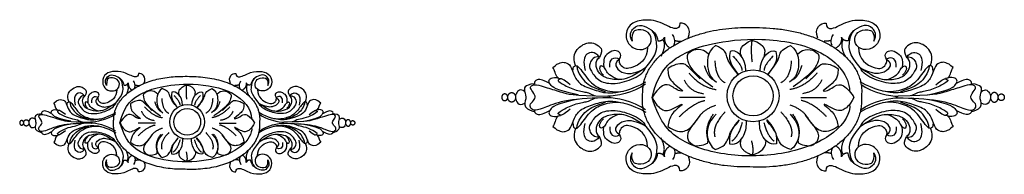
# Model space of a CAD drawing. Units: millimetres. Extents: x -68 to 958, y -49 to 74.
# Drawn here: x -68 to 518, y -49 to 43 of the extents above; entities that cross this region are included whole.
import ezdxf

# ---------------------------------------------------------------- set-up
doc = ezdxf.new("R2010")
doc.units = ezdxf.units.MM
doc.header["$MEASUREMENT"] = 0
doc.layers.add('Default', color=7, linetype='Continuous', true_color=0x000000)

msp = doc.modelspace()

# ---------------------------------------------------------------- linework, layer by layer
at = {"layer": 'Default'}
for p, q in [((339.69, -3.67), (324.35, -3.67)), ((396.59, -3.67), (411.93, -3.67)), ((12.68, -18.8), (2.45, -18.8)), ((50.62, -18.8), (60.84, -18.8))]:
    msp.add_line(p, q, dxfattribs=at)
for centre, radius in [((368.16, -2.59), 15.46), ((368.17, -2.6), 11.94), ((31.66, -18.08), 10.31), ((31.67, -18.08), 7.96)]:
    msp.add_circle(centre, radius, dxfattribs=at)
for points, degree in [([(324.71, 40.54), (324.71, 38.47), (322.38, 35.67), (311.58, 42.57), (301.05, 42.77), (293.48, 39.77), (291.82, 30.53), (297.06, 24.93), (304.53, 24.57), (308.58, 29.7), (306.5, 35.93), (299.6, 37.22), (295.76, 35.74), (296.24, 29.99)], 3), ([(329.56, 31.76), (332.08, 37.74), (327.82, 41.22), (324.71, 40.54)], 3), ([(406.72, 31.76), (404.2, 37.74), (408.45, 41.22), (411.57, 40.54)], 3), ([(411.57, 40.54), (411.57, 38.47), (413.9, 35.67), (424.69, 42.57), (435.22, 42.77), (442.8, 39.77), (444.46, 30.53), (439.22, 24.93), (431.75, 24.57), (427.7, 29.7), (429.78, 35.93), (436.68, 37.22), (440.52, 35.74), (440.04, 29.99)], 3), ([(296.24, 29.99), (294.34, 33.62), (296.71, 38.37), (302.01, 40.03), (307.78, 36.87), (310.95, 33.78), (311.58, 30.07)], 3), ([(304.4, 14.21), (311.62, 23.07), (310.67, 28.29), (310.22, 33.94), (308.14, 36.22)], 3), ([(431.88, 14.21), (424.66, 23.07), (425.6, 28.29), (426.06, 33.94), (428.14, 36.22)], 3), ([(440.04, 29.99), (441.93, 33.62), (439.56, 38.37), (434.26, 40.03), (428.49, 36.87), (425.33, 33.78), (424.7, 30.07)], 3), ([(308.14, -3.49), (312.28, 13.55), (327.47, 23.47), (341.23, 28.55), (371.88, 32.82), (411.8, 25.99), (425.42, 9.12), (425.56, 0.18)], 3), ([(311.58, 30.07), (314.51, 29.99), (315.53, 32.36)], 2), ([(314.45, 30.89), (316.79, 27.56), (313.39, 21.09)], 2), ([(315.53, 32.36), (315.14, 28.01), (318.88, 25.74)], 2), ([(321.11, 27.27), (322.18, 30.46), (321.38, 32.36), (320.28, 33.94)], 3), ([(321.61, 30.38), (323.44, 29.79), (325.8, 29.97)], 2), ([(361.22, 20.94), (359.61, 25.22), (361.14, 27.59), (367.48, 30.54)], 3), ([(367.48, 30.54), (366.65, 24.84), (367.55, 17.54)], 2), ([(367.48, 30.54), (376.71, 27.91), (375.3, 23.24), (374.55, 20.24)], 3), ([(414.67, 30.38), (412.84, 29.79), (410.48, 29.97)], 2), ([(415.16, 27.27), (414.1, 30.46), (414.89, 32.36), (416, 33.94)], 3), ([(420.74, 32.36), (421.14, 28.01), (417.39, 25.74)], 2), ([(424.7, 30.07), (421.77, 29.99), (420.74, 32.36)], 2), ([(421.83, 30.89), (419.49, 27.56), (422.88, 21.09)], 2), ([(262.55, 15.47), (260.7, 20.93), (263.9, 26.6), (270.54, 29.5), (274.11, 28.7), (278.6, 25.72), (278.14, 23.2), (276.76, 20.3)], 3), ([(276.76, 20.3), (274.15, 24.03), (268.13, 23.38), (267.04, 17.81), (268.26, 12.43)], 3), ([(305.38, 26.32), (305.41, 18.92), (294.84, 12.38), (289.85, 14.63), (288.5, 17.32), (288.63, 19.56), (289.53, 20.58), (289.46, 22.12), (288.44, 23.91), (285.24, 24.74), (281.01, 22.44), (278.96, 19.49), (279.41, 14.69)], 3), ([(341.91, 22), (337.67, 26.6), (328.19, 23.27), (328.89, 19.23), (331.65, 11.36), (344.33, 2.84)], 3), ([(345.9, 27.33), (340.21, 23.51), (341.13, 10.78), (343.05, 8.34), (346.47, 5.49)], 3), ([(359.34, 10.14), (352.78, 17.96), (352.49, 22.87), (350.73, 24.99), (345.9, 27.33)], 3), ([(354.49, 23.87), (352.91, 17.07), (356.8, 13.94), (359.34, 10.14)], 3), ([(363.97, 12.31), (363.92, 20.76), (357.75, 25.48), (354.49, 23.87)], 3), ([(372.3, 12.31), (372.35, 20.76), (378.53, 25.48), (381.79, 23.87)], 3), ([(376.94, 10.14), (383.5, 17.96), (383.79, 22.87), (385.55, 24.99), (390.38, 27.33)], 3), ([(381.79, 23.87), (383.37, 17.07), (379.48, 13.94), (376.94, 10.14)], 3), ([(390.38, 27.33), (396.07, 23.51), (395.15, 10.78), (393.23, 8.34), (389.81, 5.49)], 3), ([(394.37, 22), (398.61, 26.6), (408.09, 23.27), (407.39, 19.23), (404.63, 11.36), (391.95, 2.84)], 3), ([(430.89, 26.32), (430.87, 18.92), (441.43, 12.38), (446.43, 14.63), (447.77, 17.32), (447.65, 19.56), (446.75, 20.58), (446.81, 22.12), (447.84, 23.91), (451.04, 24.74), (455.27, 22.44), (457.32, 19.49), (456.87, 14.69)], 3), ([(473.73, 15.47), (475.57, 20.93), (472.38, 26.6), (465.74, 29.5), (462.17, 28.7), (457.67, 25.72), (458.14, 23.2), (459.52, 20.3)], 3), ([(459.52, 20.3), (462.13, 24.03), (468.15, 23.38), (469.24, 17.81), (468.02, 12.43)], 3), ([(249.1, 14.24), (252.71, 17.61), (256.87, 17.44), (259.9, 15.71), (261.66, 9.03), (265.4, 3.7), (275.24, 0.46), (282.88, -1.77), (295.7, 0.84), (304.4, 5.67)], 3), ([(276.76, 20.3), (273.82, 21.46), (270.09, 15.81), (271.18, 13.47), (275.43, 6.21), (284.46, 3.93), (296.23, 6.68), (302.93, 10.93), (304.4, 14.21)], 3), ([(304.4, 14.21), (295.24, 7.87), (288.8, 6.44), (279.71, 8), (275.87, 11.42), (274.37, 15.94), (275.2, 19.47), (276.76, 20.3)], 3), ([(283.05, 14.46), (282.63, 19.33), (285.24, 21.31), (288.71, 19.18)], 3), ([(288.71, 19.18), (285.98, 17.25), (286.38, 14.05), (291.05, 10.44), (296.53, 10.34), (302.61, 12.99)], 3), ([(345.44, 18.14), (345.9, 7.93), (351.61, 5.18)], 2), ([(356.22, 21.1), (361.56, 15.46), (361.56, 12.48)], 2), ([(380.06, 21.1), (374.72, 15.46), (374.72, 12.48)], 2), ([(390.84, 18.14), (390.37, 7.93), (384.67, 5.18)], 2), ([(487.18, 14.24), (483.56, 17.61), (479.4, 17.44), (476.38, 15.71), (474.61, 9.03), (470.87, 3.7), (461.04, 0.46), (453.39, -1.77), (440.58, 0.84), (431.87, 5.67)], 3), ([(459.52, 20.3), (462.45, 21.46), (466.19, 15.81), (465.1, 13.47), (460.85, 6.21), (451.82, 3.93), (440.04, 6.68), (433.35, 10.93), (431.88, 14.21)], 3), ([(431.88, 14.21), (441.03, 7.87), (447.48, 6.44), (456.56, 8), (460.4, 11.42), (461.91, 15.94), (461.08, 19.47), (459.52, 20.3)], 3), ([(447.57, 19.18), (450.3, 17.25), (449.89, 14.05), (445.23, 10.44), (439.75, 10.34), (433.67, 12.99)], 3), ([(453.22, 14.46), (453.64, 19.33), (451.04, 21.31), (447.57, 19.18)], 3), ([(2.69, 10.68), (2.69, 9.29), (1.14, 7.43), (-6.06, 12.03), (-13.08, 12.17), (-18.13, 10.16), (-19.23, 4), (-15.74, 0.27), (-10.76, 0.03), (-8.06, 3.45), (-9.45, 7.6), (-14.05, 8.46), (-16.61, 7.47), (-16.29, 3.64)], 3), ([(60.6, 10.68), (60.6, 9.29), (62.16, 7.43), (69.35, 12.03), (76.37, 12.17), (81.42, 10.16), (82.53, 4), (79.04, 0.27), (74.06, 0.03), (71.36, 3.45), (72.74, 7.6), (77.34, 8.46), (79.91, 7.47), (79.58, 3.64)], 3), ([(252.18, 8.08), (250.11, 10.04), (250.57, 12.86), (249.1, 14.24)], 3), ([(260.94, 11.92), (260.97, 14.75), (262.55, 15.47), (264.31, 15.5), (271.18, 4.88), (278.43, 0.9), (286.21, -0.63), (291.21, 0.26)], 3), ([(263.34, 15.31), (263.91, 10.47), (269.15, 4.14), (274.53, 1.69), (280.42, -0.11)], 3), ([(288.62, 6.92), (282.56, 9.37), (280.83, 12.47), (279.41, 14.69), (277.49, 15.56), (276.57, 13.96), (277.42, 11.65), (279.23, 9.61)], 3), ([(336.65, 7.5), (328.12, 16.36), (326.9, 16.55), (322.32, 16.4), (317.36, 13.61), (317.55, 13.22), (317.87, 8.48), (319.79, 5.6), (326.39, 0.29)], 3), ([(339.07, 15.54), (341.24, 8.24), (345.18, 6.59)], 2), ([(397.21, 15.54), (395.03, 8.24), (391.1, 6.59)], 2), ([(399.63, 7.5), (408.16, 16.36), (409.37, 16.55), (413.96, 16.4), (418.92, 13.61), (418.73, 13.22), (418.41, 8.48), (416.48, 5.6), (409.89, 0.29)], 3), ([(475.34, 11.92), (475.3, 14.75), (473.73, 15.47), (471.97, 15.5), (465.09, 4.88), (457.84, 0.9), (450.07, -0.63), (445.06, 0.26)], 3), ([(447.65, 6.92), (453.71, 9.37), (455.45, 12.47), (456.87, 14.69), (458.78, 15.56), (459.7, 13.96), (458.85, 11.65), (457.05, 9.61)], 3), ([(472.93, 15.31), (472.37, 10.47), (467.13, 4.14), (461.75, 1.69), (455.85, -0.11)], 3), ([(484.1, 8.08), (486.17, 10.04), (485.71, 12.86), (487.18, 14.24)], 3), ([(-16.29, 3.64), (-17.55, 6.07), (-15.97, 9.23), (-12.44, 10.34), (-8.59, 8.23), (-6.48, 6.17), (-6.06, 3.69)], 3), ([(-10.85, -6.88), (-6.03, -0.97), (-6.67, 2.51), (-6.97, 6.28), (-8.35, 7.79)], 3), ([(0.3, 1.83), (1, 3.96), (0.48, 5.22), (-0.26, 6.28)], 3), ([(5.92, 4.82), (7.6, 8.81), (4.77, 11.13), (2.69, 10.68)], 3), ([(57.37, 4.82), (55.69, 8.81), (58.53, 11.13), (60.6, 10.68)], 3), ([(63, 1.83), (62.29, 3.96), (62.82, 5.22), (63.56, 6.28)], 3), ([(74.14, -6.88), (69.33, -0.97), (69.96, 2.51), (70.26, 6.28), (71.65, 7.79)], 3), ([(79.58, 3.64), (80.85, 6.07), (79.27, 9.23), (75.73, 10.34), (71.89, 8.23), (69.78, 6.17), (69.36, 3.69)], 3), ([(246.83, 4.99), (242.37, 7.3), (239.65, 7.47), (237.71, 5.67), (238.24, 4.54)], 3), ([(264.24, -1.93), (250.44, 0.68), (246.83, 4.99), (246.6, 6.54), (248.26, 8.67), (252.1, 8.25), (253.66, 7.63)], 3), ([(259.48, 4.03), (254.86, 7.51), (253.66, 7.63), (252.06, 6.83), (252.11, 6), (259.94, 1.44), (268.19, -0.38), (270.73, -0.85), (273.99, -2.57)], 3), ([(327.27, 6.92), (330.2, 0.04), (338.66, -1.3)], 2), ([(330.06, 10.9), (337.58, 2.41), (346.17, 1.14)], 2), ([(406.22, 10.9), (398.7, 2.41), (390.11, 1.14)], 2), ([(409, 6.92), (406.08, 0.04), (397.62, -1.3)], 2), ([(476.8, 4.03), (481.42, 7.51), (482.62, 7.63), (484.22, 6.83), (484.17, 6), (476.33, 1.44), (468.09, -0.38), (465.54, -0.85), (462.29, -2.57)], 3), ([(472.03, -1.93), (485.84, 0.68), (489.45, 4.99), (489.67, 6.54), (488.01, 8.67), (484.18, 8.25), (482.62, 7.63)], 3), ([(498.04, 4.54), (498.57, 5.67), (496.63, 7.47), (493.91, 7.3), (489.45, 4.99)], 3), ([(-38.75, -6.04), (-39.98, -2.4), (-37.85, 1.38), (-33.42, 3.32), (-31.04, 2.78), (-28.05, 0.8), (-28.35, -0.89), (-29.28, -2.82)], 3), ([(-10.19, 1.19), (-10.17, -3.74), (-17.22, -8.1), (-20.55, -6.6), (-21.45, -4.81), (-21.36, -3.31), (-20.76, -2.63), (-20.81, -1.61), (-21.49, -0.41), (-23.62, 0.14), (-26.44, -1.39), (-27.81, -3.36), (-27.51, -6.56)], 3), ([(-8.36, -18.68), (-5.59, -7.32), (4.53, -0.7), (13.71, 2.68), (34.14, 5.53), (60.76, 0.98), (69.84, -10.27), (69.93, -16.23)], 3), ([(-6.06, 3.69), (-4.11, 3.64), (-3.42, 5.22)], 2), ([(-4.15, 4.24), (-2.59, 2.02), (-4.85, -2.29)], 2), ([(-3.42, 5.22), (-3.69, 2.32), (-1.19, 0.81)], 2), ([(0.62, 3.9), (1.85, 3.51), (3.42, 3.63)], 2), ([(14.16, -1.68), (11.33, 1.38), (5.01, -0.84), (5.48, -3.53), (7.32, -8.78), (15.77, -14.46)], 3), ([(16.82, 1.87), (13.03, -0.68), (13.64, -9.17), (14.92, -10.79), (17.2, -12.69)], 3), ([(25.78, -9.59), (21.41, -4.38), (21.21, -1.11), (20.04, 0.31), (16.82, 1.87)], 3), ([(28.87, -8.15), (28.84, -2.51), (24.72, 0.64), (22.55, -0.44)], 3), ([(27.04, -2.39), (25.96, 0.46), (26.98, 2.04), (31.21, 4.01)], 3), ([(31.21, 4.01), (30.66, 0.21), (31.25, -4.66)], 2), ([(31.21, 4.01), (37.36, 2.26), (36.42, -0.86), (35.92, -2.86)], 3), ([(34.43, -8.15), (34.46, -2.51), (38.57, 0.64), (40.75, -0.44)], 3), ([(37.52, -9.59), (41.89, -4.38), (42.08, -1.11), (43.26, 0.31), (46.47, 1.87)], 3), ([(46.47, 1.87), (50.27, -0.68), (49.66, -9.17), (48.38, -10.79), (46.09, -12.69)], 3), ([(49.13, -1.68), (51.96, 1.38), (58.28, -0.84), (57.81, -3.53), (55.98, -8.78), (47.52, -14.46)], 3), ([(62.67, 3.9), (61.45, 3.51), (59.88, 3.63)], 2), ([(66.72, 5.22), (66.98, 2.32), (64.49, 0.81)], 2), ([(69.36, 3.69), (67.41, 3.64), (66.72, 5.22)], 2), ([(67.44, 4.24), (65.88, 2.02), (68.15, -2.29)], 2), ([(73.49, 1.19), (73.47, -3.74), (80.51, -8.1), (83.85, -6.6), (84.74, -4.81), (84.66, -3.31), (84.06, -2.63), (84.1, -1.61), (84.78, -0.41), (86.92, 0.14), (89.74, -1.39), (91.1, -3.36), (90.81, -6.56)], 3), ([(102.04, -6.04), (103.28, -2.4), (101.15, 1.38), (96.72, 3.32), (94.34, 2.78), (91.34, 0.8), (91.65, -0.89), (92.57, -2.82)], 3), ([(232.38, -0.12), (229.62, 2.06), (226.77, -1.47), (226.85, -3.36), (227.56, -7.43), (230.59, -8.19), (232.34, -7.01)], 3), ([(238.24, 4.54), (231.69, 3.97), (232.2, -0.4), (233.74, -4), (230.66, -9.49), (237.41, -11.99), (238.12, -11.98)], 3), ([(281.84, -3.75), (273.69, -3.9), (255.74, -4.78), (244.59, -9.56), (238.16, -11.79), (235.62, -9.97), (235.3, -7.48), (238.57, -4.68), (238.88, -2.19), (235.46, 1.7), (235.93, 3.36), (238.83, 4.55), (245.21, 2.32), (254.71, -0.43), (260.31, -2.45), (281.84, -2.86)], 3), ([(304.11, 4.28), (297.23, -0.8), (286.24, -2.87), (281.84, -2.81)], 3), ([(326.39, 0.29), (324.15, -0.1), (319.34, 3.68), (314.97, 5.02), (309.36, -1.01), (308.14, -3.49)], 3), ([(409.89, 0.29), (412.13, -0.1), (416.93, 3.68), (421.31, 5.02), (426.92, -1.01), (428.14, -3.49)], 3), ([(432.17, 4.28), (439.04, -0.8), (450.04, -2.87), (454.44, -2.81)], 3), ([(454.44, -3.75), (462.58, -3.9), (480.53, -4.78), (491.69, -9.56), (498.12, -11.79), (500.66, -9.97), (500.97, -7.48), (497.7, -4.68), (497.39, -2.19), (500.82, 1.7), (500.35, 3.36), (497.45, 4.55), (491.06, 2.32), (481.57, -0.43), (475.97, -2.45), (454.44, -2.86)], 3), ([(498.16, -11.98), (498.87, -11.99), (505.62, -9.49), (502.53, -4), (504.07, -0.4), (504.59, 3.97), (498.04, 4.54)], 3), ([(503.9, -0.12), (506.65, 2.06), (509.51, -1.47), (509.43, -3.36), (508.71, -7.43), (505.69, -8.19), (503.93, -7.01)], 3), ([(-47.72, -6.86), (-45.31, -4.61), (-42.53, -4.73), (-40.52, -5.88), (-39.34, -10.33), (-36.85, -13.89), (-30.29, -16.05), (-25.19, -17.53), (-16.65, -15.79), (-10.84, -12.57)], 3), ([(-29.28, -2.82), (-31.01, -0.33), (-35.03, -0.76), (-35.75, -4.48), (-34.94, -8.06)], 3), ([(-29.28, -2.82), (-31.23, -2.04), (-33.72, -5.81), (-33, -7.37), (-30.16, -12.21), (-24.14, -13.73), (-16.29, -11.9), (-11.83, -9.07), (-10.85, -6.88)], 3), ([(-10.85, -6.88), (-16.95, -11.11), (-21.25, -12.06), (-27.31, -11.02), (-29.87, -8.74), (-30.87, -5.73), (-30.31, -3.37), (-29.28, -2.82)], 3), ([(-25.08, -6.71), (-25.36, -3.46), (-23.62, -2.15), (-21.31, -3.56)], 3), ([(-21.31, -3.56), (-23.13, -4.85), (-22.86, -6.99), (-19.75, -9.39), (-16.1, -9.46), (-12.04, -7.69)], 3), ([(10.65, -11.35), (4.97, -5.44), (4.16, -5.32), (1.1, -5.42), (-2.21, -7.28), (-2.08, -7.54), (-1.87, -10.7), (-0.58, -12.62), (3.81, -16.16)], 3), ([(16.51, -4.26), (16.82, -11.07), (20.63, -12.9)], 2), ([(22.55, -0.44), (21.49, -4.97), (24.09, -7.06), (25.78, -9.59)], 3), ([(23.7, -2.29), (27.26, -6.04), (27.26, -8.03)], 2), ([(39.59, -2.29), (36.04, -6.04), (36.04, -8.03)], 2), ([(40.75, -0.44), (41.8, -4.97), (39.21, -7.06), (37.52, -9.59)], 3), ([(46.78, -4.26), (46.47, -11.07), (42.67, -12.9)], 2), ([(52.64, -11.35), (58.33, -5.44), (59.14, -5.32), (62.2, -5.42), (65.5, -7.28), (65.37, -7.54), (65.16, -10.7), (63.88, -12.62), (59.48, -16.16)], 3), ([(92.57, -2.82), (94.53, -2.04), (97.02, -5.81), (96.29, -7.37), (93.46, -12.21), (87.44, -13.73), (79.59, -11.9), (75.13, -9.07), (74.14, -6.88)], 3), ([(74.14, -6.88), (80.25, -11.11), (84.54, -12.06), (90.6, -11.02), (93.16, -8.74), (94.16, -5.73), (93.61, -3.37), (92.57, -2.82)], 3), ([(111.01, -6.86), (108.6, -4.61), (105.83, -4.73), (103.81, -5.88), (102.64, -10.33), (100.14, -13.89), (93.59, -16.05), (88.49, -17.53), (79.94, -15.79), (74.14, -12.57)], 3), ([(84.6, -3.56), (86.43, -4.85), (86.15, -6.99), (83.05, -9.39), (79.39, -9.46), (75.34, -7.69)], 3), ([(88.38, -6.71), (88.66, -3.46), (86.92, -2.15), (84.6, -3.56)], 3), ([(92.57, -2.82), (94.31, -0.33), (98.32, -0.76), (99.05, -4.48), (98.24, -8.06)], 3), ([(264.24, -4.63), (250.44, -7.24), (246.83, -11.55), (246.6, -13.1), (248.26, -15.23), (252.1, -14.81), (253.66, -14.19)], 3), ([(249.1, -20.8), (252.71, -24.17), (256.87, -24), (259.9, -22.28), (261.66, -15.59), (265.4, -10.26), (275.24, -7.02), (282.88, -4.8), (295.7, -7.4), (304.4, -12.23)], 3), ([(259.48, -10.59), (254.86, -14.07), (253.66, -14.19), (252.06, -13.39), (252.11, -12.56), (259.94, -8), (268.19, -6.18), (270.73, -5.71), (273.99, -3.99)], 3), ([(304.11, -10.85), (297.23, -5.77), (286.24, -3.69), (281.84, -3.75)], 3), ([(282.85, -2.79), (282.33, -3.26), (282.98, -3.77)], 2), ([(308.14, -3.49), (310.97, -9.03), (315.18, -11.37), (317.74, -11.69), (323.64, -8.68), (325.62, -7.46), (326.01, -7.72), (325.75, -8.17), (319.15, -13.23), (317.94, -18.35), (317.42, -20.79)], 3), ([(425.56, -7.7), (426.33, -12.54), (418.71, -25.82), (390.5, -37.72), (354.09, -39.48), (324.22, -30.6), (312.9, -19.18), (308.14, -3.49)], 3), ([(324.36, -15.08), (332.36, -6.78), (339.49, -5.32)], 2), ([(411.92, -15.08), (403.91, -6.78), (396.79, -5.32)], 2), ([(428.14, -3.49), (425.31, -9.03), (421.1, -11.37), (418.53, -11.69), (412.64, -8.68), (410.66, -7.46), (410.27, -7.72), (410.53, -8.17), (417.12, -13.23), (418.34, -18.35), (418.85, -20.79)], 3), ([(487.18, -20.8), (483.56, -24.17), (479.4, -24), (476.38, -22.28), (474.61, -15.59), (470.87, -10.26), (461.04, -7.02), (453.39, -4.8), (440.58, -7.4), (431.87, -12.23)], 3), ([(432.17, -10.85), (439.04, -5.77), (450.04, -3.69), (454.44, -3.75)], 3), ([(453.43, -2.79), (453.94, -3.26), (453.29, -3.77)], 2), ([(476.8, -10.59), (481.42, -14.07), (482.62, -14.19), (484.22, -13.39), (484.17, -12.56), (476.33, -8), (468.09, -6.18), (465.54, -5.71), (462.29, -3.99)], 3), ([(472.03, -4.63), (485.84, -7.24), (489.45, -11.55), (489.67, -13.1), (488.01, -15.23), (484.18, -14.81), (482.62, -14.19)], 3), ([(-49.23, -13.03), (-52.2, -11.48), (-54.02, -11.37), (-55.31, -12.57), (-54.96, -13.32)], 3), ([(-37.62, -17.64), (-46.82, -15.9), (-49.23, -13.03), (-49.38, -11.99), (-48.27, -10.57), (-45.71, -10.85), (-44.68, -11.27)], 3), ([(-45.66, -10.97), (-47.04, -9.66), (-46.74, -7.78), (-47.72, -6.86)], 3), ([(-40.8, -13.67), (-43.88, -11.35), (-44.68, -11.27), (-45.74, -11.8), (-45.71, -12.35), (-40.49, -15.4), (-34.99, -16.61), (-33.29, -16.92), (-31.12, -18.07)], 3), ([(-39.82, -8.41), (-39.8, -6.52), (-38.75, -6.04), (-37.58, -6.02), (-32.99, -13.1), (-28.16, -15.75), (-22.97, -16.77), (-19.64, -16.18)], 3), ([(-38.22, -6.14), (-37.84, -9.37), (-34.35, -13.59), (-30.76, -15.23), (-26.83, -16.43)], 3), ([(-21.37, -11.74), (-25.4, -10.11), (-26.56, -8.04), (-27.51, -6.56), (-28.79, -5.98), (-29.4, -7.04), (-28.83, -8.59), (-27.63, -9.95)], 3), ([(6.26, -9.08), (11.27, -14.74), (17, -15.59)], 2), ([(12.27, -5.99), (13.72, -10.86), (16.34, -11.96)], 2), ([(57.03, -9.08), (52.02, -14.74), (46.3, -15.59)], 2), ([(51.03, -5.99), (49.58, -10.86), (46.95, -11.96)], 2), ([(103.12, -8.41), (103.1, -6.52), (102.04, -6.04), (100.87, -6.02), (96.29, -13.1), (91.45, -15.75), (86.27, -16.77), (82.93, -16.18)], 3), ([(84.66, -11.74), (88.7, -10.11), (89.86, -8.04), (90.81, -6.56), (92.08, -5.98), (92.69, -7.04), (92.13, -8.59), (90.92, -9.95)], 3), ([(101.52, -6.14), (101.14, -9.37), (97.64, -13.59), (94.06, -15.23), (90.13, -16.43)], 3), ([(104.09, -13.67), (107.17, -11.35), (107.97, -11.27), (109.04, -11.8), (109.01, -12.35), (103.78, -15.4), (98.28, -16.61), (96.59, -16.92), (94.42, -18.07)], 3), ([(100.91, -17.64), (110.12, -15.9), (112.53, -13.03), (112.68, -11.99), (111.57, -10.57), (109.01, -10.85), (107.97, -11.27)], 3), ([(108.96, -10.97), (110.34, -9.66), (110.03, -7.78), (111.01, -6.86)], 3), ([(118.25, -13.32), (118.61, -12.57), (117.31, -11.37), (115.5, -11.48), (112.53, -13.03)], 3), ([(238.24, -11.11), (237.71, -12.23), (239.65, -14.03), (242.37, -13.86), (246.83, -11.55)], 3), ([(260.94, -18.48), (260.97, -21.32), (262.55, -22.03), (264.31, -22.06), (271.18, -11.44), (278.43, -7.46), (286.21, -5.93), (291.21, -6.82)], 3), ([(263.34, -21.88), (263.91, -17.03), (269.15, -10.7), (274.53, -8.25), (280.42, -6.45)], 3), ([(276.76, -26.86), (273.82, -28.02), (270.09, -22.37), (271.18, -20.03), (275.43, -12.77), (284.46, -10.49), (296.23, -13.24), (302.93, -17.49), (304.4, -20.77)], 3), ([(334.86, -16.84), (338.02, -10.78), (346.03, -8.15)], 2), ([(401.42, -16.84), (398.25, -10.78), (390.25, -8.15)], 2), ([(459.52, -26.86), (462.45, -28.02), (466.19, -22.37), (465.1, -20.03), (460.85, -12.77), (451.82, -10.49), (440.04, -13.24), (433.35, -17.49), (431.88, -20.77)], 3), ([(475.34, -18.48), (475.3, -21.32), (473.73, -22.03), (471.97, -22.06), (465.09, -11.44), (457.84, -7.46), (450.07, -5.93), (445.06, -6.82)], 3), ([(472.93, -21.88), (472.37, -17.03), (467.13, -10.7), (461.75, -8.25), (455.85, -6.45)], 3), ([(498.04, -11.11), (498.57, -12.23), (496.63, -14.03), (493.91, -13.86), (489.45, -11.55)], 3), ([(-58.86, -16.43), (-60.7, -14.98), (-62.61, -17.33), (-62.55, -18.59), (-62.07, -21.31), (-60.06, -21.81), (-58.89, -21.03)], 3), ([(-54.96, -13.32), (-59.32, -13.7), (-58.98, -16.62), (-57.95, -19.02), (-60.01, -22.68), (-55.51, -24.35), (-55.04, -24.34)], 3), ([(-25.89, -18.85), (-31.32, -18.95), (-43.29, -19.54), (-50.72, -22.72), (-55.01, -24.21), (-56.71, -23), (-56.91, -21.34), (-54.73, -19.47), (-54.53, -17.81), (-56.81, -15.22), (-56.5, -14.11), (-54.56, -13.32), (-50.31, -14.8), (-43.98, -16.64), (-40.24, -17.99), (-25.89, -18.26)], 3), ([(-11.04, -13.5), (-15.63, -16.88), (-22.96, -18.27), (-25.89, -18.23)], 3), ([(3.81, -16.16), (2.32, -16.42), (-0.88, -13.9), (-3.8, -13.01), (-7.54, -17.03), (-8.36, -18.68)], 3), ([(4.4, -11.74), (6.35, -16.32), (11.99, -17.22)], 2), ([(58.89, -11.74), (56.94, -16.32), (51.3, -17.22)], 2), ([(59.48, -16.16), (60.98, -16.42), (64.18, -13.9), (67.1, -13.01), (70.84, -17.03), (71.65, -18.68)], 3), ([(74.34, -13.5), (78.92, -16.88), (86.25, -18.27), (89.19, -18.23)], 3), ([(89.19, -18.85), (94.62, -18.95), (106.58, -19.54), (114.02, -22.72), (118.31, -24.21), (120, -23), (120.21, -21.34), (118.03, -19.47), (117.82, -17.81), (120.11, -15.22), (119.79, -14.11), (117.86, -13.32), (113.6, -14.8), (107.27, -16.64), (103.54, -17.99), (89.19, -18.26)], 3), ([(118.34, -24.34), (118.81, -24.35), (123.3, -22.68), (121.25, -19.02), (122.28, -16.62), (122.62, -13.7), (118.25, -13.32)], 3), ([(122.16, -16.43), (124, -14.98), (125.9, -17.33), (125.85, -18.59), (125.37, -21.31), (123.35, -21.81), (122.18, -21.03)], 3), ([(252.18, -14.64), (250.11, -16.6), (250.57, -19.42), (249.1, -20.8)], 3), ([(304.4, -20.77), (295.24, -14.43), (288.8, -13), (279.71, -14.56), (275.87, -17.99), (274.37, -22.5), (275.2, -26.03), (276.76, -26.86)], 3), ([(288.62, -13.48), (282.56, -15.93), (280.83, -19.03), (279.41, -21.25), (277.49, -22.13), (276.57, -20.53), (277.42, -18.21), (279.23, -16.17)], 3), ([(288.71, -25.74), (285.98, -23.81), (286.38, -20.61), (291.05, -17), (296.53, -16.9), (302.61, -19.55)], 3), ([(317.42, -20.79), (322.16, -24.12), (327.73, -24.12), (331.17, -21.86), (336.96, -14.12)], 3), ([(346.13, -13.52), (335.89, -23.45), (343.22, -33.59), (345.66, -34.47)], 3), ([(341.44, -29.11), (339.1, -20.8), (344.59, -13.54)], 2), ([(351.58, -12.18), (343.64, -20.38), (345.46, -26.91)], 2), ([(345.66, -34.47), (350.95, -33.07), (353.8, -27.73), (354.49, -24.36), (357.18, -20.4), (359.82, -17.61), (359.87, -16.84)], 3), ([(359.87, -16.84), (352.52, -24.86), (354.22, -29.23), (354.22, -31.1)], 3), ([(354.22, -31.1), (358.42, -32.04), (363.87, -26), (364.34, -20.26), (364.25, -17.56)], 3), ([(382.06, -31.1), (377.85, -32.04), (372.41, -26), (371.94, -20.26), (372.03, -17.56)], 3), ([(390.62, -34.47), (385.33, -33.07), (382.47, -27.73), (381.79, -24.36), (379.1, -20.4), (376.45, -17.61), (376.4, -16.84)], 3), ([(376.4, -16.84), (383.75, -24.86), (382.06, -29.23), (382.06, -31.1)], 3), ([(384.7, -12.18), (392.64, -20.38), (390.82, -26.91)], 2), ([(390.15, -13.52), (400.39, -23.45), (393.05, -33.59), (390.62, -34.47)], 3), ([(391.68, -13.54), (397.18, -20.8), (394.84, -29.11)], 2), ([(418.85, -20.79), (414.11, -24.12), (408.54, -24.12), (405.11, -21.86), (399.32, -14.12)], 3), ([(431.88, -20.77), (441.03, -14.43), (447.48, -13), (456.56, -14.56), (460.4, -17.99), (461.91, -22.5), (461.08, -26.03), (459.52, -26.86)], 3), ([(447.57, -25.74), (450.3, -23.81), (449.89, -20.61), (445.23, -17), (439.75, -16.9), (433.67, -19.55)], 3), ([(447.65, -13.48), (453.71, -15.93), (455.45, -19.03), (456.87, -21.25), (458.78, -22.13), (459.7, -20.53), (458.85, -18.21), (457.05, -16.17)], 3), ([(484.1, -14.64), (486.17, -16.6), (485.71, -19.42), (487.18, -20.8)], 3), ([(-37.62, -19.44), (-46.82, -21.18), (-49.23, -24.05), (-49.38, -25.09), (-48.27, -26.5), (-45.71, -26.23), (-44.68, -25.81)], 3), ([(-47.72, -30.22), (-45.31, -32.46), (-42.53, -32.35), (-40.52, -31.2), (-39.34, -26.75), (-36.85, -23.19), (-30.29, -21.03), (-25.19, -19.55), (-16.65, -21.29), (-10.84, -24.51)], 3), ([(-40.8, -23.41), (-43.88, -25.73), (-44.68, -25.81), (-45.74, -25.28), (-45.71, -24.73), (-40.49, -21.68), (-34.99, -20.47), (-33.29, -20.16), (-31.12, -19.01)], 3), ([(-39.82, -28.67), (-39.8, -30.56), (-38.75, -31.04), (-37.58, -31.06), (-32.99, -23.98), (-28.16, -21.33), (-22.97, -20.31), (-19.64, -20.9)], 3), ([(-38.22, -30.94), (-37.84, -27.71), (-34.35, -23.49), (-30.76, -21.85), (-26.83, -20.65)], 3), ([(-11.04, -23.58), (-15.63, -20.2), (-22.96, -18.81), (-25.89, -18.85)], 3), ([(-25.21, -18.22), (-25.56, -18.53), (-25.13, -18.87)], 2), ([(-8.36, -18.68), (-6.47, -22.37), (-3.66, -23.93), (-1.95, -24.15), (1.98, -22.14), (3.3, -21.33), (3.56, -21.5), (3.39, -21.8), (-1.01, -25.17), (-1.82, -28.59), (-2.16, -30.21)], 3), ([(69.93, -21.48), (70.44, -24.71), (65.37, -33.56), (46.56, -41.5), (22.28, -42.68), (2.37, -36.75), (-5.18, -29.14), (-8.36, -18.68)], 3), ([(2.46, -26.41), (7.8, -20.87), (12.55, -19.9)], 2), ([(9.46, -27.58), (11.57, -23.54), (16.91, -21.78)], 2), ([(53.83, -27.58), (51.73, -23.54), (46.39, -21.78)], 2), ([(60.84, -26.41), (55.5, -20.87), (50.75, -19.9)], 2), ([(71.65, -18.68), (69.76, -22.37), (66.95, -23.93), (65.25, -24.15), (61.32, -22.14), (59.99, -21.33), (59.74, -21.5), (59.91, -21.8), (64.31, -25.17), (65.12, -28.59), (65.46, -30.21)], 3), ([(111.01, -30.22), (108.6, -32.46), (105.83, -32.35), (103.81, -31.2), (102.64, -26.75), (100.14, -23.19), (93.59, -21.03), (88.49, -19.55), (79.94, -21.29), (74.14, -24.51)], 3), ([(74.34, -23.58), (78.92, -20.2), (86.25, -18.81), (89.19, -18.85)], 3), ([(103.12, -28.67), (103.1, -30.56), (102.04, -31.04), (100.87, -31.06), (96.29, -23.98), (91.45, -21.33), (86.27, -20.31), (82.93, -20.9)], 3), ([(88.51, -18.22), (88.86, -18.53), (88.42, -18.87)], 2), ([(101.52, -30.94), (101.14, -27.71), (97.64, -23.49), (94.06, -21.85), (90.13, -20.65)], 3), ([(104.09, -23.41), (107.17, -25.73), (107.97, -25.81), (109.04, -25.28), (109.01, -24.73), (103.78, -21.68), (98.28, -20.47), (96.59, -20.16), (94.42, -19.01)], 3), ([(100.91, -19.44), (110.12, -21.18), (112.53, -24.05), (112.68, -25.09), (111.57, -26.5), (109.01, -26.23), (107.97, -25.81)], 3), ([(262.55, -22.03), (260.7, -27.49), (263.9, -33.16), (270.54, -36.06), (274.11, -35.27), (278.6, -32.28), (278.14, -29.76), (276.76, -26.86)], 3), ([(276.76, -26.86), (274.15, -30.59), (268.13, -29.95), (267.04, -24.37), (268.26, -18.99)], 3), ([(305.38, -32.88), (305.41, -25.48), (294.84, -18.95), (289.85, -21.19), (288.5, -23.88), (288.63, -26.12), (289.53, -27.14), (289.46, -28.68), (288.44, -30.47), (285.24, -31.31), (281.01, -29), (278.96, -26.05), (279.41, -21.25)], 3), ([(283.05, -21.02), (282.63, -25.89), (285.24, -27.87), (288.71, -25.74)], 3), ([(304.4, -20.77), (311.62, -29.64), (310.67, -34.85), (310.22, -40.5), (308.14, -42.78)], 3), ([(333.53, -18.47), (327.2, -25.25), (330.68, -31.99), (336.12, -32.57), (341.44, -30.78), (341.25, -30.39), (341.44, -29.11)], 3), ([(361.79, -18.46), (359.3, -26.87), (355.62, -29.51)], 2), ([(374.49, -18.46), (376.98, -26.87), (380.66, -29.51)], 2), ([(394.84, -29.11), (395.03, -30.39), (394.84, -30.78), (400.15, -32.57), (405.6, -31.99), (409.08, -25.25), (402.75, -18.47)], 3), ([(431.88, -20.77), (424.66, -29.64), (425.6, -34.85), (426.06, -40.5), (428.14, -42.78)], 3), ([(430.89, -32.88), (430.87, -25.48), (441.43, -18.95), (446.43, -21.19), (447.77, -23.88), (447.65, -26.12), (446.75, -27.14), (446.81, -28.68), (447.84, -30.47), (451.04, -31.31), (455.27, -29), (457.32, -26.05), (456.87, -21.25)], 3), ([(453.22, -21.02), (453.64, -25.89), (451.04, -27.87), (447.57, -25.74)], 3), ([(473.73, -22.03), (475.57, -27.49), (472.38, -33.16), (465.74, -36.06), (462.17, -35.27), (457.67, -32.28), (458.14, -29.76), (459.52, -26.86)], 3), ([(459.52, -26.86), (462.13, -30.59), (468.15, -29.95), (469.24, -24.37), (468.02, -18.99)], 3), ([(-54.96, -23.76), (-55.31, -24.51), (-54.02, -25.71), (-52.2, -25.6), (-49.23, -24.05)], 3), ([(-45.66, -26.11), (-47.04, -27.42), (-46.74, -29.3), (-47.72, -30.22)], 3), ([(-29.28, -34.26), (-31.01, -36.74), (-35.03, -36.32), (-35.75, -32.6), (-34.94, -29.02)], 3), ([(-29.28, -34.26), (-31.23, -35.04), (-33.72, -31.27), (-33, -29.71), (-30.16, -24.87), (-24.14, -23.34), (-16.29, -25.18), (-11.83, -28.01), (-10.85, -30.2)], 3), ([(-10.85, -30.2), (-16.95, -25.97), (-21.25, -25.02), (-27.31, -26.06), (-29.87, -28.34), (-30.87, -31.35), (-30.31, -33.7), (-29.28, -34.26)], 3), ([(-21.37, -25.34), (-25.4, -26.97), (-26.56, -29.04), (-27.51, -30.52), (-28.79, -31.1), (-29.4, -30.04), (-28.83, -28.49), (-27.63, -27.13)], 3), ([(-21.31, -33.52), (-23.13, -32.23), (-22.86, -30.09), (-19.75, -27.69), (-16.1, -27.62), (-12.04, -29.39)], 3), ([(-2.16, -30.21), (1, -32.43), (4.71, -32.43), (7, -30.93), (10.86, -25.77)], 3), ([(8.57, -28.67), (4.35, -33.19), (6.67, -37.68), (10.3, -38.07), (13.85, -36.87), (13.72, -36.62), (13.85, -35.76)], 3), ([(16.97, -25.36), (10.15, -31.99), (15.04, -38.75), (16.66, -39.34)], 3), ([(13.85, -35.76), (12.28, -30.22), (15.95, -25.38)], 2), ([(20.61, -24.47), (15.32, -29.94), (16.53, -34.29)], 2), ([(16.66, -39.34), (20.19, -38.4), (22.09, -34.84), (22.55, -32.59), (24.34, -29.96), (26.1, -28.1), (26.14, -27.58)], 3), ([(26.14, -27.58), (21.24, -32.93), (22.37, -35.84), (22.37, -37.09)], 3), ([(22.37, -37.09), (25.17, -37.71), (28.8, -33.69), (29.11, -29.86), (29.06, -28.06)], 3), ([(27.41, -28.66), (25.75, -34.27), (23.3, -36.03)], 2), ([(40.93, -37.09), (38.13, -37.71), (34.49, -33.69), (34.18, -29.86), (34.24, -28.06)], 3), ([(35.88, -28.66), (37.54, -34.27), (40, -36.03)], 2), ([(46.63, -39.34), (43.11, -38.4), (41.2, -34.84), (40.75, -32.59), (38.95, -29.96), (37.19, -28.1), (37.16, -27.58)], 3), ([(37.16, -27.58), (42.06, -32.93), (40.93, -35.84), (40.93, -37.09)], 3), ([(42.69, -24.47), (47.98, -29.94), (46.77, -34.29)], 2), ([(46.32, -25.36), (53.15, -31.99), (48.26, -38.75), (46.63, -39.34)], 3), ([(47.34, -25.38), (51.01, -30.22), (49.45, -35.76)], 2), ([(49.45, -35.76), (49.58, -36.62), (49.45, -36.87), (52.99, -38.07), (56.62, -37.68), (58.94, -33.19), (54.72, -28.67)], 3), ([(65.46, -30.21), (62.3, -32.43), (58.59, -32.43), (56.3, -30.93), (52.44, -25.77)], 3), ([(92.57, -34.26), (94.53, -35.04), (97.02, -31.27), (96.29, -29.71), (93.46, -24.87), (87.44, -23.34), (79.59, -25.18), (75.13, -28.01), (74.14, -30.2)], 3), ([(74.14, -30.2), (80.25, -25.97), (84.54, -25.02), (90.6, -26.06), (93.16, -28.34), (94.16, -31.35), (93.61, -33.7), (92.57, -34.26)], 3), ([(84.6, -33.52), (86.43, -32.23), (86.15, -30.09), (83.05, -27.69), (79.39, -27.62), (75.34, -29.39)], 3), ([(84.66, -25.34), (88.7, -26.97), (89.86, -29.04), (90.81, -30.52), (92.08, -31.1), (92.69, -30.04), (92.13, -28.49), (90.92, -27.13)], 3), ([(92.57, -34.26), (94.31, -36.74), (98.32, -36.32), (99.05, -32.6), (98.24, -29.02)], 3), ([(108.96, -26.11), (110.34, -27.42), (110.03, -29.3), (111.01, -30.22)], 3), ([(118.25, -23.76), (118.61, -24.51), (117.31, -25.71), (115.5, -25.6), (112.53, -24.05)], 3), ([(314.45, -37.45), (316.79, -34.12), (313.39, -27.65)], 2), ([(361.11, -28.44), (358.6, -34.49), (367.7, -37.73)], 2), ([(367.7, -37.73), (373.15, -36.62), (376.16, -32.43), (375.88, -29.23)], 3), ([(421.83, -37.45), (419.49, -34.12), (422.88, -27.65)], 2), ([(-38.75, -31.04), (-39.98, -34.68), (-37.85, -38.46), (-33.42, -40.4), (-31.04, -39.86), (-28.05, -37.87), (-28.35, -36.19), (-29.28, -34.26)], 3), ([(-10.19, -38.27), (-10.17, -33.34), (-17.22, -28.98), (-20.55, -30.48), (-21.45, -32.27), (-21.36, -33.77), (-20.76, -34.45), (-20.81, -35.47), (-21.49, -36.67), (-23.62, -37.22), (-26.44, -35.69), (-27.81, -33.72), (-27.51, -30.52)], 3), ([(-25.08, -30.37), (-25.36, -33.61), (-23.62, -34.93), (-21.31, -33.52)], 3), ([(-10.85, -30.2), (-6.03, -36.11), (-6.67, -39.59), (-6.97, -43.35), (-8.35, -44.87)], 3), ([(-4.15, -41.32), (-2.59, -39.1), (-4.85, -34.79)], 2), ([(67.44, -41.32), (65.88, -39.1), (68.15, -34.79)], 2), ([(74.14, -30.2), (69.33, -36.11), (69.96, -39.59), (70.26, -43.35), (71.65, -44.87)], 3), ([(73.49, -38.27), (73.47, -33.34), (80.51, -28.98), (83.85, -30.48), (84.74, -32.27), (84.66, -33.77), (84.06, -34.45), (84.1, -35.47), (84.78, -36.67), (86.92, -37.22), (89.74, -35.69), (91.1, -33.72), (90.81, -30.52)], 3), ([(88.38, -30.37), (88.66, -33.61), (86.92, -34.93), (84.6, -33.52)], 3), ([(102.04, -31.04), (103.28, -34.68), (101.15, -38.46), (96.72, -40.4), (94.34, -39.86), (91.34, -37.87), (91.65, -36.19), (92.57, -34.26)], 3), ([(324.71, -47.1), (324.71, -45.03), (322.38, -42.23), (311.58, -49.13), (301.05, -49.34), (293.48, -46.33), (291.82, -37.09), (297.06, -31.49), (304.53, -31.13), (308.58, -36.26), (306.5, -42.49), (299.6, -43.78), (295.76, -42.3), (296.24, -36.55)], 3), ([(315.53, -38.92), (315.14, -34.57), (318.88, -32.31)], 2), ([(321.11, -33.83), (322.18, -37.02), (321.38, -38.92), (320.28, -40.5)], 3), ([(367.7, -37.73), (368.92, -35.9), (367.38, -29.37)], 2), ([(411.57, -47.1), (411.57, -45.03), (413.9, -42.23), (424.69, -49.13), (435.22, -49.34), (442.8, -46.33), (444.46, -37.09), (439.22, -31.49), (431.75, -31.13), (427.7, -36.26), (429.78, -42.49), (436.68, -43.78), (440.52, -42.3), (440.04, -36.55)], 3), ([(415.16, -33.83), (414.1, -37.02), (414.89, -38.92), (416, -40.5)], 3), ([(420.74, -38.92), (421.14, -34.57), (417.39, -32.31)], 2), ([(2.69, -47.76), (2.69, -46.37), (1.14, -44.51), (-6.06, -49.11), (-13.08, -49.24), (-18.13, -47.24), (-19.23, -41.08), (-15.74, -37.35), (-10.76, -37.1), (-8.06, -40.53), (-9.45, -44.68), (-14.05, -45.54), (-16.61, -44.55), (-16.29, -40.72)], 3), ([(-16.29, -40.72), (-17.55, -43.14), (-15.97, -46.31), (-12.44, -47.41), (-8.59, -45.31), (-6.48, -43.25), (-6.06, -40.77)], 3), ([(-6.06, -40.77), (-4.11, -40.72), (-3.42, -42.3)], 2), ([(-3.42, -42.3), (-3.69, -39.4), (-1.19, -37.89)], 2), ([(0.3, -38.9), (1, -41.04), (0.48, -42.3), (-0.26, -43.36)], 3), ([(0.62, -40.98), (1.85, -40.59), (3.42, -40.71)], 2), ([(26.96, -35.32), (25.29, -39.34), (31.35, -41.51)], 2), ([(31.35, -41.51), (32.17, -40.29), (31.14, -35.93)], 2), ([(31.35, -41.51), (34.99, -40.77), (36.99, -37.97), (36.81, -35.84)], 3), ([(62.67, -40.98), (61.45, -40.59), (59.88, -40.71)], 2), ([(60.6, -47.76), (60.6, -46.37), (62.16, -44.51), (69.35, -49.11), (76.37, -49.24), (81.42, -47.24), (82.53, -41.08), (79.04, -37.35), (74.06, -37.1), (71.36, -40.53), (72.74, -44.68), (77.34, -45.54), (79.91, -44.55), (79.58, -40.72)], 3), ([(63, -38.9), (62.29, -41.04), (62.82, -42.3), (63.56, -43.36)], 3), ([(66.72, -42.3), (66.98, -39.4), (64.49, -37.89)], 2), ([(69.36, -40.77), (67.41, -40.72), (66.72, -42.3)], 2), ([(79.58, -40.72), (80.85, -43.14), (79.27, -46.31), (75.73, -47.41), (71.89, -45.31), (69.78, -43.25), (69.36, -40.77)], 3), ([(296.24, -36.55), (294.34, -40.19), (296.71, -44.93), (302.01, -46.59), (307.78, -43.43), (310.95, -40.34), (311.58, -36.63)], 3), ([(311.58, -36.63), (314.51, -36.55), (315.53, -38.92)], 2), ([(321.61, -36.94), (323.44, -36.35), (325.8, -36.54)], 2), ([(329.56, -38.32), (332.08, -44.3), (327.82, -47.78), (324.71, -47.1)], 3), ([(406.72, -38.32), (404.2, -44.3), (408.45, -47.78), (411.57, -47.1)], 3), ([(414.67, -36.94), (412.84, -36.35), (410.48, -36.54)], 2), ([(424.7, -36.63), (421.77, -36.55), (420.74, -38.92)], 2), ([(440.04, -36.55), (441.93, -40.19), (439.56, -44.93), (434.26, -46.59), (428.49, -43.43), (425.33, -40.34), (424.7, -36.63)], 3), ([(5.92, -41.9), (7.6, -45.89), (4.77, -48.21), (2.69, -47.76)], 3), ([(57.37, -41.9), (55.69, -45.89), (58.53, -48.21), (60.6, -47.76)], 3)]:
    msp.add_open_spline(points, degree=degree, dxfattribs=at)
for points in [[(366.27, -44.88), (436.01, -48.49), (432.59, -3.3), (437.91, 39.62), (367.32, 37.98), (301.23, 40.16), (302.53, -1.38), (297.36, -46.36), (366.27, -44.88)], [(30.4, -46.28), (76.9, -48.68), (74.62, -18.55), (78.16, 10.06), (31.1, 8.97), (-12.96, 10.42), (-12.09, -17.27), (-15.54, -47.26), (30.4, -46.28)], [(222.29, -3.48), (222.25, -5.47), (220.44, -5.44), (218.64, -5.41), (218.68, -3.41), (218.72, -1.42), (220.52, -1.45), (222.32, -1.49), (222.29, -3.48)], [(222.29, -3.48), (222.29, -6.34), (224.6, -6.34), (226.92, -6.34), (226.92, -3.48), (226.92, -0.62), (224.6, -0.62), (222.29, -0.62), (222.29, -3.48)], [(513.99, -3.48), (513.99, -6.34), (511.68, -6.34), (509.36, -6.34), (509.36, -3.48), (509.36, -0.62), (511.68, -0.62), (513.99, -0.62), (513.99, -3.48)], [(513.99, -3.48), (514.03, -5.47), (515.83, -5.44), (517.64, -5.41), (517.6, -3.41), (517.56, -1.42), (515.76, -1.45), (513.95, -1.49), (513.99, -3.48)], [(-65.59, -18.67), (-65.62, -20), (-66.82, -19.98), (-68.02, -19.96), (-68, -18.63), (-67.97, -17.3), (-66.77, -17.32), (-65.57, -17.34), (-65.59, -18.67)], [(-65.59, -18.67), (-65.59, -20.58), (-64.05, -20.58), (-62.51, -20.58), (-62.51, -18.67), (-62.51, -16.77), (-64.05, -16.77), (-65.59, -16.77), (-65.59, -18.67)], [(128.89, -18.67), (128.89, -20.58), (127.35, -20.58), (125.8, -20.58), (125.8, -18.67), (125.8, -16.77), (127.35, -16.77), (128.89, -16.77), (128.89, -18.67)], [(128.89, -18.67), (128.91, -20), (130.12, -19.98), (131.32, -19.96), (131.29, -18.63), (131.27, -17.3), (130.07, -17.32), (128.86, -17.34), (128.89, -18.67)]]:
    msp.add_rational_spline(points, [1, 0.707106781187, 1, 0.707106781187, 1, 0.707106781187, 1, 0.707106781187, 1], degree=2, knots=[0, 0, 0, 1.570796, 1.570796, 3.141593, 3.141593, 4.712389, 4.712389, 6.283185, 6.283185, 6.283185], dxfattribs=at)

doc.saveas('drawing.dxf')
